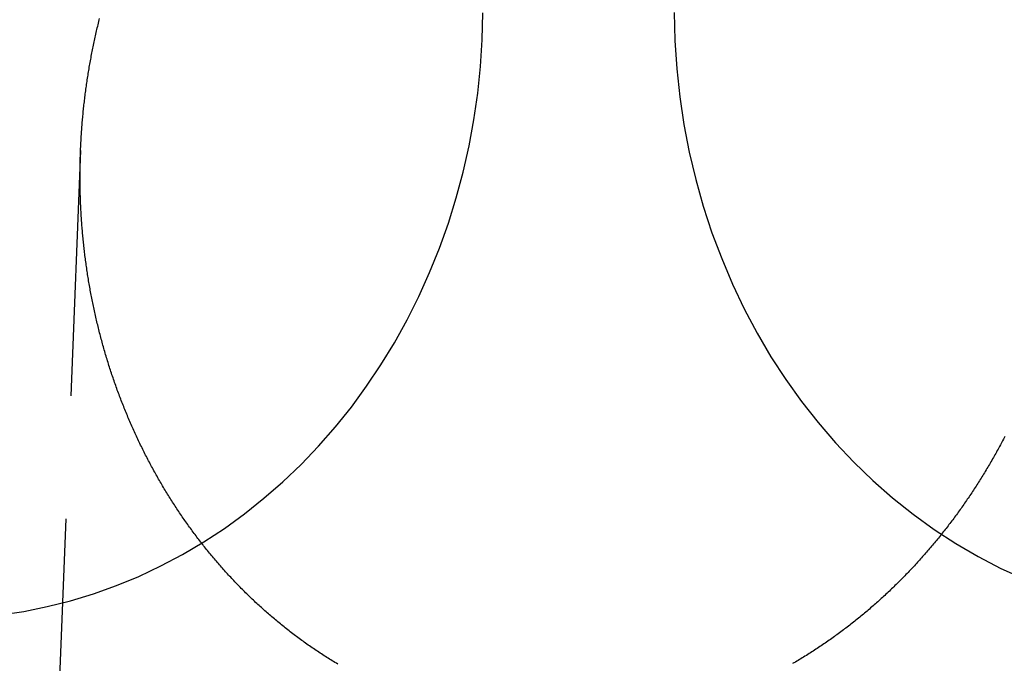
# Model space of a CAD drawing. Extents: x -58 to 265, y -265 to 58.
# Drawn here: x -19 to -9, y -10 to -3 of the extents above; entities that cross this region are included whole.
import ezdxf

# ---------------------------------------------------------------- set-up
doc = ezdxf.new("R2010")
doc.units = 0
doc.header["$LTSCALE"] = 10
doc.linetypes.add('VERDECKT', pattern=[0.375, 0.25, -0.125])
doc.layers.get('0').update_dxf_attribs({"linetype": 'CONTINUOUS'})
doc.layers.add('STEMPEL', color=3, linetype='CONTINUOUS')

# ---------------------------------------------------------------- blocks, each defined once
blk = doc.blocks.new('A$CDCC6576E')
at = {"color": 1, "linetype": 'VERDECKT', "extrusion": (0, 1, -2e-16)}
blk.add_line((-18.072057, -4.441342), (-18.521422, -15.722767), dxfattribs=at)
at = {"color": 1, "linetype": 'VERDECKT'}
for points in [[(-12.0268, -3.03611, 0), (-12.0195, -3.32292, 0), (-12.0003, -3.60904, 0), (-11.9693, -3.89386, 0), (-11.9266, -4.17677, 0), (-11.8724, -4.45716, 0), (-11.8067, -4.73443, 0), (-11.7296, -5.008, 0), (-11.6413, -5.27727, 0), (-11.542, -5.54168, 0), (-11.432, -5.80065, 0), (-11.3114, -6.05363, 0), (-11.1805, -6.30008, 0), (-11.0397, -6.53948, 0), (-10.8891, -6.77131, 0), (-10.7291, -6.99507, 0), (-10.5601, -7.2103, 0), (-10.3824, -7.41652, 0), (-10.1964, -7.6133, 0), (-10.0025, -7.80022, 0), (-9.80113, -7.97687, 0), (-9.59269, -8.14288, 0), (-9.37763, -8.2979, 0), (-9.15642, -8.44158, 0), (-8.92953, -8.57364, 0), (-8.69745, -8.69377, 0), (-8.46067, -8.80174, 0)], [(-18.8925, -9.16772, 0), (-18.6511, -9.13168, 0), (-18.4113, -9.08374, 0), (-18.1737, -9.02399, 0), (-17.9386, -8.95254, 0), (-17.7065, -8.86953, 0), (-17.478, -8.77513, 0), (-17.2533, -8.66951, 0), (-17.033, -8.55288, 0), (-16.8176, -8.42547, 0), (-16.6073, -8.28753, 0), (-16.4026, -8.13932, 0), (-16.204, -7.98113, 0), (-16.0117, -7.81327, 0), (-15.8263, -7.63607, 0), (-15.6479, -7.44986, 0), (-15.477, -7.25501, 0), (-15.314, -7.0519, 0), (-15.1591, -6.84093, 0), (-15.0126, -6.62249, 0), (-14.8748, -6.39702, 0), (-14.746, -6.16496, 0), (-14.6264, -5.92675, 0), (-14.5163, -5.68286, 0), (-14.4159, -5.43375, 0), (-14.3253, -5.17993, 0), (-14.2448, -4.92187, 0), (-14.1745, -4.66008, 0), (-14.1145, -4.39506, 0), (-14.065, -4.12734, 0), (-14.0261, -3.85742, 0), (-13.9977, -3.58585, 0), (-13.9801, -3.31313, 0), (-13.9732, -3.03981, 0)]]:
    blk.add_polyline3d(points, dxfattribs=at)
at = {"color": 3}
for points in [[(-8.65776, -7.35132, 0), (-8.6653, -7.36584, 0), (-8.67288, -7.38035, 0), (-8.6805, -7.39482, 0), (-8.68815, -7.40927, 0), (-8.69584, -7.4237, 0), (-8.70356, -7.4381, 0), (-8.71131, -7.45248, 0), (-8.7191, -7.46683, 0), (-8.72693, -7.48115, 0), (-8.73479, -7.49545, 0), (-8.74269, -7.50972, 0), (-8.75062, -7.52397, 0), (-8.75858, -7.53818, 0), (-8.76658, -7.55237, 0), (-8.77461, -7.56654, 0), (-8.78268, -7.58067, 0), (-8.79078, -7.59478, 0), (-8.79892, -7.60886, 0), (-8.80708, -7.62292, 0), (-8.81529, -7.63694, 0), (-8.82352, -7.65094, 0), (-8.8318, -7.66491, 0), (-8.8401, -7.67885, 0), (-8.84844, -7.69276, 0), (-8.85681, -7.70664, 0), (-8.86521, -7.7205, 0), (-8.87365, -7.73432, 0), (-8.88212, -7.74811, 0), (-8.89062, -7.76188, 0), (-8.89915, -7.77561, 0), (-8.90772, -7.78932, 0), (-8.91632, -7.803, 0), (-8.92495, -7.81664, 0), (-8.93361, -7.83026, 0), (-8.94231, -7.84384, 0), (-8.95103, -7.8574, 0), (-8.95979, -7.87092, 0), (-8.96858, -7.88441, 0), (-8.97739, -7.89788, 0), (-8.98624, -7.91131, 0), (-8.99512, -7.92471, 0), (-9.00403, -7.93807, 0), (-9.01297, -7.95141, 0), (-9.02195, -7.96472, 0), (-9.03095, -7.97799, 0), (-9.03998, -7.99123, 0), (-9.04904, -8.00444, 0), (-9.05813, -8.01762, 0), (-9.06724, -8.03076, 0), (-9.07639, -8.04387, 0), (-9.08557, -8.05695, 0), (-9.09477, -8.07, 0), (-9.10401, -8.08301, 0), (-9.11327, -8.09599, 0), (-9.12256, -8.10894, 0), (-9.13188, -8.12185, 0), (-9.14123, -8.13473, 0), (-9.1506, -8.14757, 0), (-9.16001, -8.16039, 0), (-9.16944, -8.17316, 0), (-9.17889, -8.18591, 0), (-9.18838, -8.19862, 0), (-9.19789, -8.21129, 0), (-9.20743, -8.22393, 0), (-9.21699, -8.23654, 0), (-9.22658, -8.24911, 0), (-9.2362, -8.26164, 0), (-9.24584, -8.27414, 0), (-9.25551, -8.28661, 0), (-9.26521, -8.29904, 0), (-9.27493, -8.31143, 0), (-9.28468, -8.32379, 0), (-9.29445, -8.33611, 0), (-9.30425, -8.34839, 0), (-9.31407, -8.36064, 0), (-9.32392, -8.37286, 0), (-9.33379, -8.38503, 0), (-9.34369, -8.39717, 0), (-9.35361, -8.40928, 0), (-9.36355, -8.42134, 0), (-9.37352, -8.43337, 0), (-9.38352, -8.44536, 0), (-9.39353, -8.45732, 0), (-9.40357, -8.46923, 0), (-9.41364, -8.48111, 0), (-9.42373, -8.49295, 0), (-9.43384, -8.50475, 0), (-9.44397, -8.51652, 0), (-9.45412, -8.52825, 0), (-9.4643, -8.53993, 0), (-9.4745, -8.55158, 0), (-9.48473, -8.56319, 0), (-9.49499, -8.57478, 0), (-9.50529, -8.58636, 0), (-9.51564, -8.59792, 0), (-9.52604, -8.60946, 0), (-9.53647, -8.62099, 0), (-9.54695, -8.63251, 0), (-9.55748, -8.644, 0), (-9.56804, -8.65548, 0), (-9.57865, -8.66695, 0), (-9.5893, -8.6784, 0), (-9.6, -8.68982, 0), (-9.61074, -8.70123, 0), (-9.62152, -8.71263, 0), (-9.63234, -8.724, 0), (-9.64321, -8.73536, 0), (-9.65411, -8.74669, 0), (-9.66506, -8.75801, 0), (-9.67605, -8.76931, 0), (-9.68709, -8.78058, 0), (-9.69816, -8.79184, 0), (-9.70928, -8.80307, 0), (-9.72043, -8.81428, 0), (-9.73163, -8.82548, 0), (-9.74287, -8.83664, 0), (-9.75416, -8.84779, 0), (-9.76548, -8.85892, 0), (-9.77684, -8.87002, 0), (-9.78824, -8.8811, 0), (-9.79969, -8.89215, 0), (-9.81117, -8.90318, 0), (-9.8227, -8.91419, 0), (-9.83426, -8.92517, 0), (-9.84587, -8.93613, 0), (-9.85751, -8.94706, 0), (-9.8692, -8.95796, 0), (-9.88092, -8.96884, 0), (-9.89269, -8.97969, 0), (-9.90449, -8.99052, 0), (-9.91633, -9.00132, 0), (-9.92821, -9.01209, 0), (-9.94014, -9.02284, 0), (-9.9521, -9.03355, 0), (-9.96409, -9.04424, 0), (-9.97613, -9.0549, 0), (-9.98821, -9.06553, 0), (-10.0003, -9.07613, 0), (-10.0125, -9.0867, 0), (-10.0247, -9.09725, 0), (-10.0369, -9.10776, 0), (-10.0492, -9.11824, 0), (-10.0615, -9.12868, 0), (-10.0738, -9.1391, 0), (-10.0862, -9.14949, 0), (-10.0986, -9.15984, 0), (-10.1111, -9.17016, 0), (-10.1236, -9.18045, 0), (-10.1361, -9.19071, 0), (-10.1486, -9.20093, 0), (-10.1612, -9.21112, 0), (-10.1739, -9.22127, 0), (-10.1866, -9.23139, 0), (-10.1993, -9.24148, 0), (-10.212, -9.25153, 0), (-10.2248, -9.26154, 0), (-10.2376, -9.27152, 0), (-10.2505, -9.28147, 0), (-10.2634, -9.29137, 0), (-10.2763, -9.30124, 0), (-10.2893, -9.31108, 0), (-10.3023, -9.32088, 0), (-10.3153, -9.33064, 0), (-10.3284, -9.34036, 0), (-10.3415, -9.35005, 0), (-10.3546, -9.35969, 0), (-10.3678, -9.36931, 0), (-10.381, -9.37888, 0), (-10.3942, -9.38841, 0), (-10.4075, -9.39791, 0), (-10.4208, -9.40736, 0), (-10.4341, -9.41678, 0), (-10.4475, -9.42616, 0), (-10.4609, -9.4355, 0), (-10.4743, -9.44479, 0), (-10.4878, -9.45405, 0), (-10.5013, -9.46327, 0), (-10.5148, -9.47245, 0), (-10.5283, -9.48159, 0), (-10.5419, -9.49068, 0), (-10.5556, -9.49974, 0), (-10.5692, -9.50875, 0), (-10.5829, -9.51772, 0), (-10.5966, -9.52665, 0), (-10.6103, -9.53554, 0), (-10.6241, -9.54438, 0), (-10.6379, -9.55319, 0), (-10.6518, -9.56195, 0), (-10.6656, -9.57066, 0), (-10.6795, -9.57934, 0), (-10.6934, -9.58797, 0), (-10.7074, -9.59656, 0), (-10.7213, -9.6051, 0), (-10.7353, -9.6136, 0), (-10.7494, -9.62205, 0), (-10.7634, -9.63046, 0), (-10.7775, -9.63882, 0), (-10.7916, -9.64714, 0), (-10.8058, -9.65542, 0), (-10.82, -9.66365, 0)], [(-15.4525, -9.66832, 0), (-15.4665, -9.65997, 0), (-15.4805, -9.65157, 0), (-15.4945, -9.64313, 0), (-15.5084, -9.63464, 0), (-15.5223, -9.62611, 0), (-15.5361, -9.61752, 0), (-15.55, -9.6089, 0), (-15.5637, -9.60023, 0), (-15.5775, -9.59151, 0), (-15.5912, -9.58275, 0), (-15.6049, -9.57394, 0), (-15.6186, -9.56509, 0), (-15.6322, -9.5562, 0), (-15.6458, -9.54726, 0), (-15.6593, -9.53828, 0), (-15.6728, -9.52925, 0), (-15.6863, -9.52018, 0), (-15.6998, -9.51107, 0), (-15.7132, -9.50191, 0), (-15.7266, -9.49271, 0), (-15.7399, -9.48347, 0), (-15.7532, -9.47419, 0), (-15.7665, -9.46487, 0), (-15.7797, -9.4555, 0), (-15.7929, -9.44609, 0), (-15.8061, -9.43665, 0), (-15.8192, -9.42716, 0), (-15.8323, -9.41763, 0), (-15.8453, -9.40806, 0), (-15.8583, -9.39845, 0), (-15.8713, -9.3888, 0), (-15.8842, -9.37911, 0), (-15.8971, -9.36938, 0), (-15.91, -9.35962, 0), (-15.9228, -9.34981, 0), (-15.9355, -9.33997, 0), (-15.9483, -9.33009, 0), (-15.961, -9.32018, 0), (-15.9736, -9.31023, 0), (-15.9863, -9.30024, 0), (-15.9988, -9.29021, 0), (-16.0114, -9.28015, 0), (-16.0239, -9.27006, 0), (-16.0363, -9.25993, 0), (-16.0488, -9.24977, 0), (-16.0612, -9.23957, 0), (-16.0735, -9.22934, 0), (-16.0858, -9.21907, 0), (-16.0981, -9.20877, 0), (-16.1103, -9.19844, 0), (-16.1224, -9.18808, 0), (-16.1346, -9.17768, 0), (-16.1467, -9.16726, 0), (-16.1587, -9.1568, 0), (-16.1707, -9.14631, 0), (-16.1827, -9.13579, 0), (-16.1946, -9.12524, 0), (-16.2065, -9.11466, 0), (-16.2184, -9.10406, 0), (-16.2302, -9.09342, 0), (-16.2419, -9.08275, 0), (-16.2536, -9.07206, 0), (-16.2653, -9.06133, 0), (-16.277, -9.05058, 0), (-16.2885, -9.03981, 0), (-16.3001, -9.029, 0), (-16.3116, -9.01817, 0), (-16.323, -9.00731, 0), (-16.3345, -8.99643, 0), (-16.3458, -8.98552, 0), (-16.3571, -8.97458, 0), (-16.3684, -8.96363, 0), (-16.3797, -8.95264, 0), (-16.3909, -8.94163, 0), (-16.402, -8.9306, 0), (-16.4131, -8.91955, 0), (-16.4242, -8.90847, 0), (-16.4352, -8.89737, 0), (-16.4461, -8.88625, 0), (-16.4571, -8.8751, 0), (-16.4679, -8.86394, 0), (-16.4788, -8.85275, 0), (-16.4896, -8.84154, 0), (-16.5003, -8.83031, 0), (-16.511, -8.81906, 0), (-16.5216, -8.80779, 0), (-16.5322, -8.7965, 0), (-16.5428, -8.78516, 0), (-16.5534, -8.77378, 0), (-16.5639, -8.76236, 0), (-16.5744, -8.75089, 0), (-16.5849, -8.73939, 0), (-16.5954, -8.72784, 0), (-16.6058, -8.71626, 0), (-16.6162, -8.70463, 0), (-16.6266, -8.69297, 0), (-16.6369, -8.68126, 0), (-16.6472, -8.66951, 0), (-16.6575, -8.65773, 0), (-16.6678, -8.6459, 0), (-16.678, -8.63403, 0), (-16.6882, -8.62213, 0), (-16.6984, -8.61018, 0), (-16.7086, -8.5982, 0), (-16.7187, -8.58618, 0), (-16.7288, -8.57411, 0), (-16.7389, -8.56201, 0), (-16.7489, -8.54988, 0), (-16.7589, -8.5377, 0), (-16.7689, -8.52548, 0), (-16.7789, -8.51323, 0), (-16.7888, -8.50094, 0), (-16.7987, -8.48861, 0), (-16.8086, -8.47624, 0), (-16.8184, -8.46384, 0), (-16.8282, -8.4514, 0), (-16.838, -8.43892, 0), (-16.8477, -8.42641, 0), (-16.8574, -8.41385, 0), (-16.8671, -8.40127, 0), (-16.8768, -8.38864, 0), (-16.8864, -8.37598, 0), (-16.896, -8.36328, 0), (-16.9056, -8.35055, 0), (-16.9151, -8.33778, 0), (-16.9246, -8.32497, 0), (-16.9341, -8.31213, 0), (-16.9435, -8.29926, 0), (-16.9529, -8.28635, 0), (-16.9623, -8.2734, 0), (-16.9716, -8.26042, 0), (-16.9809, -8.24741, 0), (-16.9902, -8.23436, 0), (-16.9994, -8.22127, 0), (-17.0086, -8.20815, 0), (-17.0178, -8.195, 0), (-17.027, -8.18181, 0), (-17.0361, -8.16859, 0), (-17.0451, -8.15534, 0), (-17.0542, -8.14205, 0), (-17.0632, -8.12873, 0), (-17.0722, -8.11537, 0), (-17.0811, -8.10199, 0), (-17.09, -8.08857, 0), (-17.0989, -8.07512, 0), (-17.1077, -8.06163, 0), (-17.1165, -8.04811, 0), (-17.1253, -8.03456, 0), (-17.134, -8.02098, 0), (-17.1427, -8.00737, 0), (-17.1513, -7.99372, 0), (-17.16, -7.98004, 0), (-17.1685, -7.96634, 0), (-17.1771, -7.9526, 0), (-17.1856, -7.93883, 0), (-17.1941, -7.92502, 0), (-17.2025, -7.91119, 0), (-17.2109, -7.89733, 0), (-17.2193, -7.88343, 0), (-17.2276, -7.86951, 0), (-17.2359, -7.85556, 0), (-17.2442, -7.84157, 0), (-17.2524, -7.82756, 0), (-17.2606, -7.81352, 0), (-17.2687, -7.79945, 0), (-17.2768, -7.78535, 0), (-17.2849, -7.77122, 0), (-17.2929, -7.75706, 0), (-17.3009, -7.74287, 0), (-17.3089, -7.72866, 0), (-17.3168, -7.71442, 0), (-17.3247, -7.70015, 0), (-17.3325, -7.68585, 0), (-17.3403, -7.67153, 0), (-17.3481, -7.65718, 0), (-17.3558, -7.6428, 0), (-17.3635, -7.62839, 0), (-17.3712, -7.61396, 0), (-17.3788, -7.5995, 0), (-17.3864, -7.58502, 0), (-17.3939, -7.57051, 0), (-17.4014, -7.55598, 0), (-17.4089, -7.54142, 0), (-17.4163, -7.52683, 0), (-17.4237, -7.51222, 0), (-17.431, -7.49758, 0), (-17.4383, -7.48292, 0), (-17.4456, -7.46824, 0), (-17.4528, -7.45353, 0), (-17.46, -7.4388, 0), (-17.4672, -7.42404, 0), (-17.4743, -7.40926, 0), (-17.4813, -7.39446, 0), (-17.4884, -7.37963, 0), (-17.4954, -7.36478, 0), (-17.5023, -7.34991, 0), (-17.5092, -7.33501, 0), (-17.5161, -7.3201, 0), (-17.5229, -7.30516, 0), (-17.5297, -7.2902, 0), (-17.5365, -7.27521, 0), (-17.5432, -7.26021, 0), (-17.5498, -7.24518, 0), (-17.5565, -7.23014, 0), (-17.563, -7.21507, 0), (-17.5696, -7.19998, 0), (-17.5761, -7.18487, 0), (-17.5826, -7.16974, 0), (-17.589, -7.1546, 0), (-17.5954, -7.13943, 0), (-17.6017, -7.12424, 0), (-17.608, -7.10903, 0), (-17.6143, -7.0938, 0), (-17.6205, -7.07856, 0), (-17.6267, -7.06329, 0), (-17.6328, -7.04801, 0), (-17.6389, -7.03271, 0), (-17.645, -7.01739, 0), (-17.651, -7.00205, 0), (-17.6569, -6.98669, 0), (-17.6629, -6.97132, 0), (-17.6688, -6.95593, 0), (-17.6746, -6.94052, 0), (-17.6804, -6.92509, 0), (-17.6862, -6.90965, 0), (-17.6919, -6.89419, 0), (-17.6975, -6.87872, 0), (-17.7032, -6.86323, 0), (-17.7088, -6.84772, 0), (-17.7143, -6.83219, 0), (-17.7198, -6.81665, 0), (-17.7253, -6.8011, 0), (-17.7307, -6.78553, 0), (-17.7361, -6.76994, 0), (-17.7414, -6.75434, 0), (-17.7467, -6.73872, 0), (-17.752, -6.72309, 0), (-17.7572, -6.70745, 0), (-17.7623, -6.69179, 0), (-17.7675, -6.67611, 0), (-17.7726, -6.66043, 0), (-17.7776, -6.64473, 0), (-17.7826, -6.62901, 0), (-17.7876, -6.61328, 0), (-17.7925, -6.59754, 0), (-17.7973, -6.58179, 0), (-17.8022, -6.56603, 0), (-17.807, -6.55025, 0), (-17.8117, -6.53446, 0), (-17.8164, -6.51866, 0), (-17.8211, -6.50285, 0), (-17.8257, -6.48703, 0), (-17.8302, -6.4712, 0), (-17.8348, -6.45535, 0), (-17.8393, -6.4395, 0), (-17.8437, -6.42364, 0), (-17.8481, -6.40776, 0), (-17.8525, -6.39188, 0), (-17.8568, -6.37598, 0), (-17.8611, -6.36008, 0), (-17.8653, -6.34417, 0), (-17.8695, -6.32825, 0), (-17.8737, -6.31232, 0), (-17.8778, -6.29638, 0), (-17.8818, -6.28044, 0), (-17.8859, -6.26448, 0), (-17.8898, -6.24852, 0), (-17.8938, -6.23255, 0), (-17.8977, -6.21658, 0), (-17.9015, -6.2006, 0), (-17.9053, -6.18461, 0), (-17.9091, -6.16861, 0), (-17.9128, -6.15261, 0), (-17.9165, -6.1366, 0), (-17.9201, -6.12059, 0), (-17.9237, -6.10457, 0), (-17.9273, -6.08855, 0), (-17.9308, -6.07252, 0), (-17.9343, -6.05648, 0), (-17.9377, -6.04045, 0), (-17.9411, -6.0244, 0), (-17.9444, -6.00836, 0), (-17.9477, -5.99231, 0), (-17.951, -5.97625, 0), (-17.9542, -5.96019, 0), (-17.9574, -5.94413, 0), (-17.9605, -5.92807, 0), (-17.9636, -5.912, 0), (-17.9666, -5.89593, 0), (-17.9696, -5.87986, 0), (-17.9726, -5.86379, 0), (-17.9755, -5.84771, 0), (-17.9784, -5.83163, 0), (-17.9812, -5.81556, 0), (-17.984, -5.79948, 0), (-17.9868, -5.7834, 0), (-17.9895, -5.76732, 0), (-17.9921, -5.75124, 0), (-17.9947, -5.73515, 0), (-17.9973, -5.71907, 0), (-17.9998, -5.70299, 0), (-18.0023, -5.68691, 0), (-18.0048, -5.67083, 0), (-18.0072, -5.65476, 0), (-18.0096, -5.63868, 0), (-18.0119, -5.6226, 0), (-18.0142, -5.60653, 0), (-18.0164, -5.59046, 0), (-18.0186, -5.57439, 0), (-18.0207, -5.55832, 0), (-18.0229, -5.54226, 0), (-18.0249, -5.5262, 0), (-18.0269, -5.51014, 0), (-18.0289, -5.49409, 0), (-18.0309, -5.47804, 0), (-18.0328, -5.46199, 0), (-18.0347, -5.44595, 0), (-18.0365, -5.42991, 0), (-18.0383, -5.41388, 0), (-18.04, -5.39786, 0), (-18.0417, -5.38183, 0), (-18.0434, -5.36582, 0), (-18.045, -5.34981, 0), (-18.0465, -5.3338, 0), (-18.0481, -5.31781, 0), (-18.0496, -5.30181, 0), (-18.051, -5.28583, 0), (-18.0525, -5.26985, 0), (-18.0538, -5.25388, 0), (-18.0552, -5.23792, 0), (-18.0565, -5.22196, 0), (-18.0577, -5.20602, 0), (-18.0589, -5.19008, 0), (-18.0601, -5.17415, 0), (-18.0612, -5.15823, 0), (-18.0623, -5.14232, 0), (-18.0634, -5.12641, 0), (-18.0644, -5.11052, 0), (-18.0654, -5.09464, 0), (-18.0663, -5.07876, 0), (-18.0672, -5.0629, 0), (-18.0681, -5.04704, 0), (-18.0689, -5.0312, 0), (-18.0697, -5.01537, 0), (-18.0704, -4.99955, 0), (-18.0711, -4.98374, 0), (-18.0718, -4.96795, 0), (-18.0724, -4.95216, 0), (-18.073, -4.93639, 0), (-18.0736, -4.92063, 0), (-18.0741, -4.90488, 0), (-18.0745, -4.88915, 0), (-18.075, -4.87343, 0), (-18.0754, -4.85772, 0), (-18.0757, -4.84203, 0), (-18.0761, -4.82635, 0), (-18.0763, -4.81068, 0), (-18.0766, -4.79503, 0), (-18.0768, -4.77939, 0), (-18.077, -4.76377, 0), (-18.0771, -4.74816, 0), (-18.0772, -4.73257, 0), (-18.0772, -4.717, 0), (-18.0773, -4.70144, 0), (-18.0772, -4.6859, 0), (-18.0772, -4.67037, 0), (-18.0771, -4.65486, 0), (-18.077, -4.63936, 0), (-18.0768, -4.62386, 0), (-18.0766, -4.60834, 0), (-18.0763, -4.5928, 0), (-18.0761, -4.57725, 0), (-18.0757, -4.56168, 0), (-18.0754, -4.54609, 0), (-18.075, -4.5305, 0), (-18.0746, -4.51489, 0), (-18.0741, -4.49926, 0), (-18.0736, -4.48362, 0), (-18.073, -4.46797, 0), (-18.0725, -4.4523, 0), (-18.0718, -4.43662, 0), (-18.0712, -4.42093, 0), (-18.0705, -4.40522, 0), (-18.0697, -4.3895, 0), (-18.069, -4.37377, 0), (-18.0682, -4.35803, 0), (-18.0673, -4.34228, 0), (-18.0664, -4.32651, 0), (-18.0655, -4.31073, 0), (-18.0645, -4.29495, 0), (-18.0635, -4.27915, 0), (-18.0625, -4.26334, 0), (-18.0614, -4.24752, 0), (-18.0603, -4.23169, 0), (-18.0591, -4.21585, 0), (-18.0579, -4.2, 0), (-18.0567, -4.18414, 0), (-18.0554, -4.16827, 0), (-18.0541, -4.1524, 0), (-18.0527, -4.13651, 0), (-18.0513, -4.12062, 0), (-18.0499, -4.10471, 0), (-18.0484, -4.0888, 0), (-18.0469, -4.07288, 0), (-18.0454, -4.05696, 0), (-18.0438, -4.04103, 0), (-18.0421, -4.02509, 0), (-18.0405, -4.00914, 0), (-18.0387, -3.99318, 0), (-18.037, -3.97722, 0), (-18.0352, -3.96126, 0), (-18.0334, -3.94529, 0), (-18.0315, -3.92931, 0), (-18.0296, -3.91332, 0), (-18.0276, -3.89734, 0), (-18.0256, -3.88134, 0), (-18.0236, -3.86534, 0), (-18.0215, -3.84934, 0), (-18.0194, -3.83334, 0), (-18.0173, -3.81732, 0), (-18.0151, -3.80131, 0), (-18.0128, -3.78529, 0), (-18.0106, -3.76927, 0), (-18.0083, -3.75324, 0), (-18.0059, -3.73722, 0), (-18.0035, -3.72119, 0), (-18.0011, -3.70515, 0), (-17.9986, -3.68912, 0), (-17.9961, -3.67308, 0), (-17.9935, -3.65704, 0), (-17.9909, -3.641, 0), (-17.9883, -3.62496, 0), (-17.9856, -3.60892, 0), (-17.9828, -3.59288, 0), (-17.9801, -3.57684, 0), (-17.9773, -3.56079, 0), (-17.9744, -3.54475, 0), (-17.9715, -3.5287, 0), (-17.9686, -3.51266, 0), (-17.9656, -3.49662, 0), (-17.9626, -3.48058, 0), (-17.9595, -3.46454, 0), (-17.9564, -3.4485, 0), (-17.9533, -3.43246, 0), (-17.9501, -3.41642, 0), (-17.9469, -3.40039, 0), (-17.9436, -3.38436, 0), (-17.9403, -3.36833, 0), (-17.937, -3.3523, 0), (-17.9336, -3.33628, 0), (-17.9301, -3.32026, 0), (-17.9267, -3.30424, 0), (-17.9232, -3.28822, 0), (-17.9196, -3.27221, 0), (-17.916, -3.25621, 0), (-17.9124, -3.24021, 0), (-17.9087, -3.22421, 0), (-17.905, -3.20821, 0), (-17.9012, -3.19223, 0), (-17.8974, -3.17624, 0), (-17.8936, -3.16026, 0), (-17.8897, -3.14429, 0), (-17.8857, -3.12832, 0), (-17.8818, -3.11236, 0), (-17.8778, -3.09641, 0)]]:
    blk.add_polyline3d(points, dxfattribs=at)
at = {"color": 1, "linetype": 'VERDECKT'}
for centre, radius in [((0, 0), 55.035819), ((0, 0), 54.5), ((0, 0), 53.81596), ((0, 0), 51), ((0, -0.000005), 47.968136), ((0, 0), 47.816341)]:
    blk.add_circle(centre, radius, dxfattribs=at)
at = {"color": 1, "linetype": 'VERDECKT', "extrusion": (0, -2e-16, -1)}
for centre, radius in [((0, -0.000005), 54.395342), ((0, 0), 50), ((0, 0), 48.015444)]:
    blk.add_circle(centre, radius, dxfattribs=at)
at = {"color": 3, "linetype": 'CONTINUOUS'}
for centre, radius, start, end in [((0.01233, -0.002318), 58, 100.93266114, 260.5), ((0.01233, -0.002318), 54, 101.9912771, 260.5), ((0, 0), 49, 328.6439607, 211.3560393)]:
    blk.add_arc(centre, radius, start, end, dxfattribs=at)
at = {"color": 1, "linetype": 'VERDECKT'}
for centre, radius, start, end in [((0.01233, -0.002318), 57, 101.1268883, 260.5), ((0, 0), 56, 97.7483963, 264.632641)]:
    blk.add_arc(centre, radius, start, end, dxfattribs=at)

msp = doc.modelspace()

# ---------------------------------------------------------------- block references
at = {"layer": 'STEMPEL'}
msp.add_blockref('A$CDCC6576E', (0, 0), dxfattribs=at)

doc.saveas('drawing.dxf')
